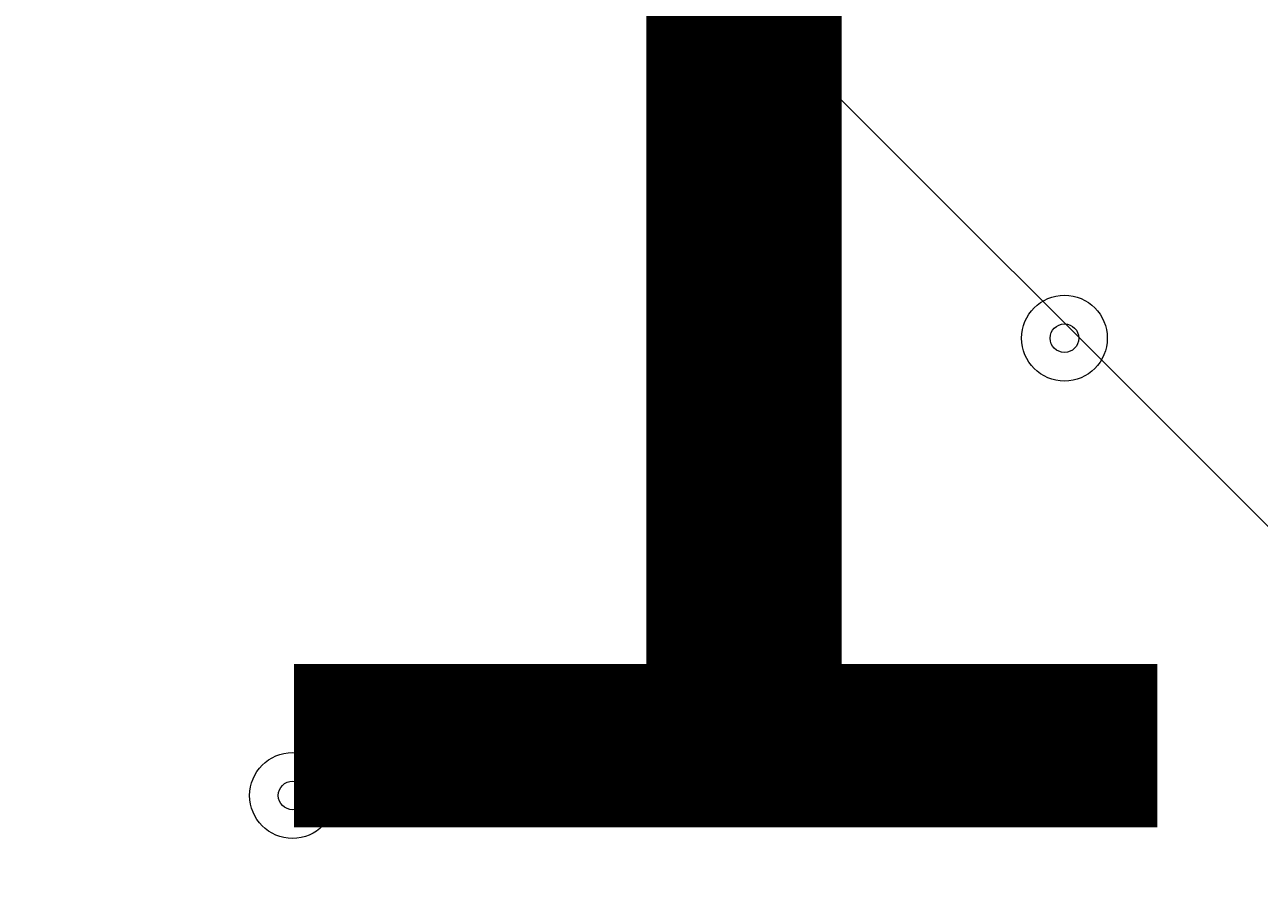
# Model space of a CAD drawing. Units: millimetres. Extents: x -5038 to 12176, y -10246 to 1180.
# Drawn here: x 1441 to 1578, y -4050 to -3953 of the extents above; entities that cross this region are included whole.
import ezdxf

# ---------------------------------------------------------------- set-up
doc = ezdxf.new("R2010")
doc.units = ezdxf.units.MM
doc.header["$MEASUREMENT"] = 0
doc.layers.add('Work Layer', color=7, linetype='Continuous', lineweight=0)

msp = doc.modelspace()

# ---------------------------------------------------------------- linework, layer by layer
at = {"layer": 'Work Layer', "color": 1, "lineweight": 9}
msp.add_open_spline([(9285.8, -5673.58), (9285.8, -5673.58), (8462.51, -5673.58), (8462.51, -5673.58), (8633.87, -5564.11), (8790.77, -5434.13), (8929.83, -5286.94), (9448.17, -5249.69), (9857.2, -4817.67), (9857.2, -4289.85), (9857.2, -4289.85), (9857.2, -3688.21), (9857.2, -3688.21), (9857.2, -3385.8), (9722.77, -3114.95), (9510.63, -2931.58), (9241.96, -1977.85), (8412.31, -1256.95), (7401.66, -1150.2), (7087.64, -533.61), (6447.38, -110.99), (5708, -110.99), (5708, -110.99), (5133.08, -110.99), (5133.08, -110.99), (4523.65, -110.99), (3981.65, -398.25), (3633.97, -844.38), (3633.97, -844.38), (3072.78, -844.38), (3072.78, -844.38), (2831.17, -844.38), (2601.51, -895.1), (2393.39, -985.96), (2085.46, -770.9), (1711.13, -644.37), (1307.04, -644.37), (1307.04, -644.37), (522.22, -644.37), (522.22, -644.37), (137.96, -219.87), (-417.37, 46.87), (-1035.05, 46.87), (-2160.65, 46.87), (-3079.28, -838.75), (-3132.47, -1951.17), (-3202.41, -2137.22), (-3240.93, -2338.65), (-3240.93, -2549.15), (-3240.93, -2549.15), (-3240.93, -2574.85), (-3240.93, -2574.85), (-3453.21, -2833.63), (-3580.69, -3164.63), (-3580.69, -3525.46), (-3580.69, -3525.46), (-3580.69, -3688.29), (-3580.69, -3688.29), (-3593.16, -3780.87), (-3600.19, -3875.19), (-3600.19, -3971.19), (-3600.19, -4067.2), (-3593.16, -4161.51), (-3580.69, -4254.1), (-3580.69, -4254.1), (-3580.69, -4423.99), (-3580.69, -4423.99), (-3580.69, -4886.41), (-3371.31, -5299.8), (-3042.34, -5574.95), (-3042.34, -5574.95), (-3042.34, -6525.12), (-3042.34, -6525.12), (-3042.34, -7090.13), (-2766.48, -7590.46), (-2342.35, -7899.58), (-2342.35, -7899.58), (-2342.35, -8223.17), (-2342.35, -8223.17), (-2342.35, -8775.46), (-1894.62, -9223.18), (-1342.34, -9223.18), (-1342.34, -9223.18), (-740.7, -9223.18), (-740.7, -9223.18), (-188.42, -9223.18), (259.3, -8775.46), (259.3, -8223.17), (259.3, -8223.17), (259.3, -7899.58), (259.3, -7899.58), (414.05, -7786.8), (548.97, -7648.62), (658, -7491.03), (658, -7491.03), (658, -7967.27), (658, -7967.27), (658, -8795.71), (1329.57, -9467.26), (2158, -9467.26), (2158, -9467.26), (2227.8, -9467.26), (2227.8, -9467.26), (2393.82, -9467.26), (2556.86, -9439.36), (2711.1, -9386.84), (2852.27, -9430.85), (3002.39, -9454.59), (3158.06, -9454.59), (3158.06, -9454.59), (3215.21, -9454.59), (3215.21, -9454.59), (3490.94, -9454.59), (3760.93, -9378.62), (3995.75, -9235.51), (3995.75, -9235.51), (4804.38, -9235.51), (4804.38, -9235.51), (5040.41, -9380.62), (5312.33, -9457.76), (5590.11, -9457.76), (5590.11, -9457.76), (5647.26, -9457.76), (5647.26, -9457.76), (5926.34, -9457.76), (6187.45, -9381.3), (6411.24, -9248.55), (6444.6, -9250.51), (6478.13, -9251.77), (6511.98, -9251.77), (6511.98, -9251.77), (9285.8, -9251.77), (9285.8, -9251.77), (10224.69, -9251.77), (10985.82, -8490.65), (10985.82, -7551.76), (10985.82, -7551.76), (10985.82, -7373.58), (10985.82, -7373.58), (10985.82, -6434.68), (10224.69, -5673.58), (9285.8, -5673.58)], degree=3, knots=[0, 0, 0, 0, 1, 1, 1, 2, 2, 2, 3, 3, 3, 4, 4, 4, 5, 5, 5, 6, 6, 6, 7, 7, 7, 8, 8, 8, 9, 9, 9, 10, 10, 10, 11, 11, 11, 12, 12, 12, 13, 13, 13, 14, 14, 14, 15, 15, 15, 16, 16, 16, 17, 17, 17, 18, 18, 18, 19, 19, 19, 20, 20, 20, 21, 21, 21, 22, 22, 22, 23, 23, 23, 24, 24, 24, 25, 25, 25, 26, 26, 26, 27, 27, 27, 28, 28, 28, 29, 29, 29, 30, 30, 30, 31, 31, 31, 32, 32, 32, 33, 33, 33, 34, 34, 34, 35, 35, 35, 36, 36, 36, 37, 37, 37, 38, 38, 38, 39, 39, 39, 40, 40, 40, 41, 41, 41, 42, 42, 42, 43, 43, 43, 44, 44, 44, 45, 45, 45, 46, 46, 46, 47, 47, 47, 47], dxfattribs=at)
at = {"layer": 'Work Layer', "color": 253, "lineweight": 9}
for points, knots in [([(3207.05, -4236.49), (3207.05, -4236.49), (1064.01, -2093.45), (1064.01, -2093.45), (1060.01, -2304.62), (1024.97, -2508.08), (962.99, -2699.54), (962.99, -2699.54), (3157.55, -4894.1), (3157.55, -4894.1), (3189.57, -4755.82), (3207.05, -4611.97), (3207.05, -4463.95), (3207.05, -4463.95), (3207.05, -4236.49), (3207.05, -4236.49)], [0, 0, 0, 0, 1, 1, 1, 2, 2, 2, 3, 3, 3, 4, 4, 4, 5, 5, 5, 5]), ([(741.88, -3171.32), (680.07, -3269.26), (610.75, -3361.99), (534.11, -3448.14), (556.91, -3537.08), (573.85, -3628.36), (584.9, -3721.44), (584.9, -3721.44), (2660.49, -5797.03), (2660.49, -5797.03), (2778.69, -5677.04), (2880.87, -5541.35), (2964.02, -5393.46), (2964.02, -5393.46), (741.88, -3171.32), (741.88, -3171.32)], [0, 0, 0, 0, 1, 1, 1, 2, 2, 2, 3, 3, 3, 4, 4, 4, 5, 5, 5, 5]), ([(4170.02, -3683.57), (4170.02, -3683.57), (3197.39, -4656.2), (3197.39, -4656.2), (3107.37, -5552.02), (2395.12, -6264.25), (1499.31, -6354.28), (1499.31, -6354.28), (-317.83, -8171.42), (-317.83, -8171.42), (120.49, -8059.09), (490.72, -7776.93), (717.79, -7398.6), (750.83, -7507.83), (796.19, -7611.67), (851.88, -7708.83), (851.88, -7708.83), (4671.55, -3889.15), (4671.55, -3889.15), (4492.99, -3844.58), (4324.57, -3774.65), (4170.02, -3683.57)], [0, 0, 0, 0, 1, 1, 1, 2, 2, 2, 3, 3, 3, 4, 4, 4, 5, 5, 5, 6, 6, 6, 7, 7, 7, 7]), ([(5707.99, -3945.9), (5707.99, -3945.9), (5307.69, -3945.9), (5307.69, -3945.9), (5307.69, -3945.9), (1163.24, -8090.35), (1163.24, -8090.35), (1291.76, -8203.51), (1439.85, -8294.87), (1601.75, -8358.96), (1601.75, -8358.96), (6045.25, -3915.45), (6045.25, -3915.45), (5935.73, -3935.08), (5823.16, -3945.9), (5707.99, -3945.9)], [0, 0, 0, 0, 1, 1, 1, 2, 2, 2, 3, 3, 3, 4, 4, 4, 5, 5, 5, 5])]:
    msp.add_open_spline(points, degree=3, knots=knots, dxfattribs=at)
at = {"layer": 'Work Layer', "color": 7, "lineweight": 9}
for points in [[(1510.23, -3965.18), (1510.23, -3967.81), (1512.37, -3969.94), (1515, -3969.94), (1517.63, -3969.94), (1519.76, -3967.81), (1519.76, -3965.18), (1519.76, -3962.55), (1517.63, -3960.42), (1515, -3960.42), (1512.37, -3960.42), (1510.23, -3962.55), (1510.23, -3965.18)], [(1519.76, -3965.18), (1519.76, -3962.55), (1517.63, -3960.42), (1515, -3960.42), (1512.37, -3960.42), (1510.23, -3962.55), (1510.23, -3965.18), (1510.23, -3967.81), (1512.37, -3969.94), (1515, -3969.94), (1517.63, -3969.94), (1519.76, -3967.81), (1519.76, -3965.18)], [(1516.58, -3965.18), (1516.58, -3964.3), (1515.87, -3963.59), (1515, -3963.59), (1514.12, -3963.59), (1513.41, -3964.3), (1513.41, -3965.18), (1513.41, -3966.06), (1514.12, -3966.77), (1515, -3966.77), (1515.87, -3966.77), (1516.58, -3966.06), (1516.58, -3965.18)], [(1551.51, -3987.41), (1551.51, -3990.04), (1553.64, -3992.17), (1556.27, -3992.17), (1558.9, -3992.17), (1561.03, -3990.04), (1561.03, -3987.41), (1561.03, -3984.78), (1558.9, -3982.64), (1556.27, -3982.64), (1553.64, -3982.64), (1551.51, -3984.78), (1551.51, -3987.41)], [(1561.03, -3987.41), (1561.03, -3984.78), (1558.9, -3982.64), (1556.27, -3982.64), (1553.64, -3982.64), (1551.51, -3984.78), (1551.51, -3987.41), (1551.51, -3990.04), (1553.64, -3992.17), (1556.27, -3992.17), (1558.9, -3992.17), (1561.03, -3990.04), (1561.03, -3987.41)], [(1557.86, -3987.41), (1557.86, -3986.53), (1557.15, -3985.82), (1556.27, -3985.82), (1555.39, -3985.82), (1554.68, -3986.53), (1554.68, -3987.41), (1554.68, -3988.28), (1555.39, -3988.99), (1556.27, -3988.99), (1557.15, -3988.99), (1557.86, -3988.28), (1557.86, -3987.41)], [(1465.78, -4038.21), (1465.78, -4040.84), (1467.92, -4042.97), (1470.55, -4042.97), (1473.18, -4042.97), (1475.31, -4040.84), (1475.31, -4038.21), (1475.31, -4035.58), (1473.18, -4033.44), (1470.55, -4033.44), (1467.92, -4033.44), (1465.78, -4035.58), (1465.78, -4038.21)], [(1475.31, -4038.21), (1475.31, -4035.58), (1473.18, -4033.44), (1470.55, -4033.44), (1467.92, -4033.44), (1465.78, -4035.58), (1465.78, -4038.21), (1465.78, -4040.84), (1467.92, -4042.97), (1470.55, -4042.97), (1473.18, -4042.97), (1475.31, -4040.84), (1475.31, -4038.21)], [(1472.13, -4038.21), (1472.13, -4037.33), (1471.42, -4036.62), (1470.55, -4036.62), (1469.67, -4036.62), (1468.96, -4037.33), (1468.96, -4038.21), (1468.96, -4039.08), (1469.67, -4039.79), (1470.55, -4039.79), (1471.42, -4039.79), (1472.13, -4039.08), (1472.13, -4038.21)]]:
    msp.add_open_spline(points, degree=3, knots=[0, 0, 0, 0, 1, 1, 1, 2, 2, 2, 3, 3, 3, 4, 4, 4, 4], dxfattribs=at)

# ---------------------------------------------------------------- texts
at = {"layer": 'Work Layer', "insert": (1449.71, -4041.73), "char_height": 0.2, "attachment_point": 7}
msp.add_mtext('\\C7;\\FArial|b0|i0|c1;\\H174.836667;\\W1.000000;1800', dxfattribs=at)

doc.saveas('drawing.dxf')
